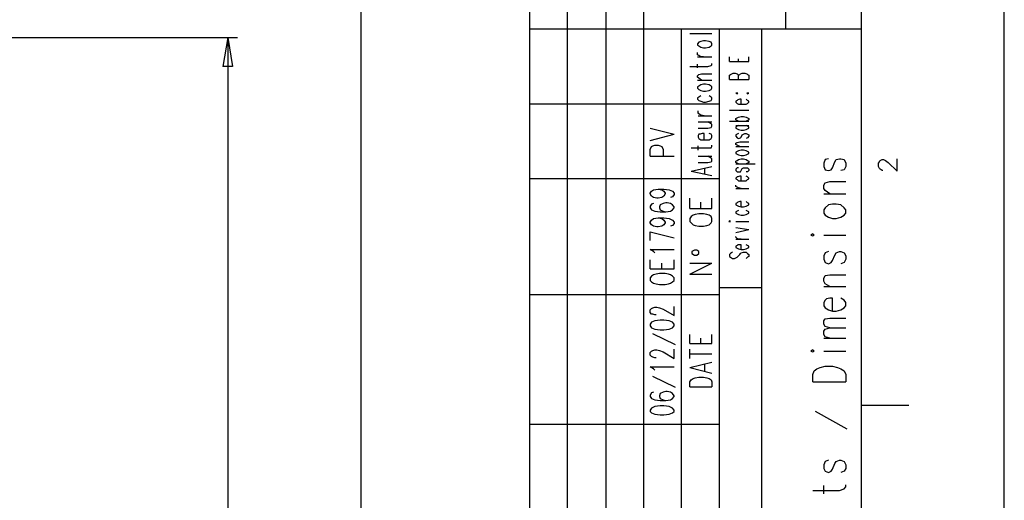
# Model space of a CAD drawing. Extents: x 4 to 294, y 10 to 419.
# Drawn here: x 192 to 294, y 291 to 341 of the extents above; entities that cross this region are included whole.
import ezdxf

# ---------------------------------------------------------------- set-up
doc = ezdxf.new("R2010")
doc.units = 0
doc.header["$MEASUREMENT"] = 0
doc.layers.add('CALQUE_1', color=160, linetype='Continuous')

# ---------------------------------------------------------------- blocks, each defined once
blk = doc.blocks.new('AI9-BLK1')
at = {"layer": 'CALQUE_1', "color": 7}
blk.add_lwpolyline([(-144.642334, -204.439115), (144.642334, -204.439115), (144.642334, 204.439115), (-144.642334, 204.439115)], close=True, dxfattribs=at)

msp = doc.modelspace()

# ---------------------------------------------------------------- linework, layer by layer
at = {"layer": 'CALQUE_1', "color": 253}
for p, q in [((244.762665, 221.056274), (244.762665, 396.390447)), ((256.474612, 339.874173), (256.474612, 396.390447)), ((271.080094, 339.874173), (271.080094, 396.390447)), ((278.84155, 29.210965), (278.84155, 396.390447)), ((278.84155, 339.874173), (244.762665, 339.874173)), ((264.236412, 221.056274), (264.236412, 339.874173)), ((268.610994, 250.266895), (268.610994, 339.874173)), ((275.101899, 326.468617), (274.961339, 326.115495)), ((274.961339, 326.115495), (274.961339, 325.762373)), ((275.455021, 326.538897), (275.101899, 326.468617)), ((275.878423, 325.621813), (276.089952, 326.256916)), ((276.089952, 326.256916), (276.231201, 326.468617)), ((276.231201, 326.468617), (276.583634, 326.538897)), ((276.583634, 326.538897), (276.724883, 326.538897)), ((276.724883, 326.538897), (277.078006, 326.468617)), ((277.078006, 326.468617), (277.218566, 326.115495)), ((277.218566, 326.115495), (277.218566, 325.762373)), ((274.961339, 325.762373), (275.101899, 325.410284)), ((275.101899, 325.410284), (275.455021, 325.339143)), ((275.455021, 325.339143), (275.73683, 325.410284)), ((275.73683, 325.410284), (275.878423, 325.621813)), ((277.078006, 325.410284), (276.724883, 325.339143)), ((277.218566, 325.762373), (277.078006, 325.410284)), ((274.961339, 323.857407), (275.101899, 324.069108)), ((274.961339, 323.505146), (274.961339, 323.857407)), ((275.101899, 324.069108), (275.59627, 324.210529)), ((275.59627, 324.210529), (277.218566, 324.210529)), ((275.101899, 323.293617), (274.961339, 323.505146)), ((274.961339, 322.940495), (277.218566, 322.940495)), ((275.59627, 322.940495), (275.101899, 323.293617)), ((275.455021, 321.811882), (275.101899, 321.529039)), ((275.878423, 321.882161), (275.455021, 321.811882)), ((276.231201, 321.882161), (275.878423, 321.882161)), ((276.724883, 321.811882), (276.231201, 321.882161)), ((277.078006, 321.529039), (276.724883, 321.811882)), ((275.101899, 321.529039), (274.961339, 321.317338)), ((274.961339, 321.317338), (274.961339, 320.965077)), ((274.961339, 320.965077), (275.101899, 320.753548)), ((275.101899, 320.753548), (275.455021, 320.541847)), ((276.724883, 320.541847), (277.078006, 320.753548)), ((277.218566, 321.317338), (277.078006, 321.529039)), ((277.078006, 320.753548), (277.218566, 320.965077)), ((277.218566, 320.965077), (277.218566, 321.317338)), ((275.455021, 320.541847), (275.878423, 320.400426)), ((275.878423, 320.400426), (276.231201, 320.400426)), ((276.231201, 320.400426), (276.724883, 320.541847)), ((273.831692, 318.84841), (273.620163, 318.706989)), ((273.973286, 318.706989), (273.831692, 318.84841)), ((273.620163, 318.706989), (273.831692, 318.636709)), ((273.831692, 318.636709), (273.973286, 318.706989)), ((274.961339, 318.706989), (277.218566, 318.706989)), ((275.101899, 316.872304), (274.961339, 316.590323)), ((275.455021, 317.013553), (275.101899, 316.872304)), ((276.089952, 316.660602), (276.231201, 316.872304)), ((276.231201, 316.872304), (276.583634, 317.013553)), ((276.583634, 317.013553), (276.724883, 317.013553)), ((276.724883, 317.013553), (277.078006, 316.872304)), ((277.078006, 316.872304), (277.218566, 316.590323)), ((274.961339, 316.590323), (274.961339, 316.2372)), ((274.961339, 316.2372), (275.101899, 315.884939)), ((275.101899, 315.884939), (275.455021, 315.74369)), ((275.455021, 315.74369), (275.73683, 315.884939)), ((275.73683, 315.884939), (275.878423, 316.09664)), ((275.878423, 316.09664), (276.089952, 316.660602)), ((277.078006, 315.884939), (276.724883, 315.74369)), ((277.218566, 316.2372), (277.078006, 315.884939)), ((277.218566, 316.590323), (277.218566, 316.2372)), ((274.961339, 314.261955), (275.101899, 314.543936)), ((274.961339, 313.979974), (274.961339, 314.261955)), ((275.101899, 313.697131), (274.961339, 313.979974)), ((275.101899, 314.543936), (275.59627, 314.615077)), ((275.59627, 313.41515), (275.101899, 313.697131)), ((275.59627, 314.615077), (277.218566, 314.615077)), ((268.610994, 313.273901), (264.236412, 313.273901)), ((274.961339, 313.41515), (277.218566, 313.41515)), ((275.101899, 312.003867), (274.961339, 311.792166)), ((274.961339, 311.792166), (274.961339, 311.439905)), ((275.243148, 312.145288), (275.101899, 312.003867)), ((275.59627, 312.215568), (275.243148, 312.145288)), ((275.878423, 312.215568), (275.59627, 312.215568)), ((275.878423, 310.875081), (275.878423, 312.215568)), ((277.078006, 312.003867), (276.724883, 312.215568)), ((277.218566, 311.792166), (277.078006, 312.003867)), ((277.218566, 311.439905), (277.218566, 311.792166)), ((274.961339, 311.439905), (275.101899, 311.228204)), ((275.101899, 311.228204), (275.455021, 311.016503)), ((275.455021, 311.016503), (275.878423, 310.875081)), ((275.878423, 310.875081), (276.231201, 310.875081)), ((276.231201, 310.875081), (276.724883, 311.016503)), ((276.724883, 311.016503), (277.078006, 311.228204)), ((277.078006, 311.228204), (277.218566, 311.439905)), ((274.961339, 309.887028), (275.101899, 310.098729)), ((274.961339, 309.534939), (274.961339, 309.887028)), ((275.101899, 310.098729), (275.59627, 310.16987)), ((275.59627, 310.16987), (277.218566, 310.16987)), ((275.101899, 309.323238), (274.961339, 309.534939)), ((274.961339, 308.828695), (275.101899, 309.040396)), ((274.961339, 308.476606), (274.961339, 308.828695)), ((275.59627, 309.181817), (275.101899, 309.323238)), ((275.101899, 309.040396), (275.59627, 309.181817)), ((275.59627, 309.181817), (277.218566, 309.181817)), ((275.101899, 308.264905), (274.961339, 308.476606)), ((274.961339, 308.123484), (277.218566, 308.123484)), ((275.59627, 308.123484), (275.101899, 308.264905)), ((273.831692, 306.923729), (273.620163, 306.783169)), ((273.620163, 306.783169), (273.831692, 306.712028)), ((273.973286, 306.783169), (273.831692, 306.923729)), ((273.831692, 306.712028), (273.973286, 306.783169)), ((274.961339, 306.783169), (277.218566, 306.783169)), ((273.831692, 304.38366), (273.973286, 304.73661)), ((273.973286, 304.73661), (274.255094, 304.948311)), ((274.255094, 304.948311), (274.608217, 305.089733)), ((274.608217, 305.089733), (275.101899, 305.230292)), ((275.101899, 305.230292), (275.878423, 305.230292)), ((275.878423, 305.230292), (276.371761, 305.089733)), ((276.371761, 305.089733), (276.724883, 304.948311)), ((276.724883, 304.948311), (277.078006, 304.73661)), ((277.078006, 304.73661), (277.218566, 304.38366)), ((273.831692, 303.607997), (273.831692, 304.38366)), ((273.831692, 303.607997), (277.218566, 303.607997)), ((277.218566, 304.38366), (277.218566, 303.607997)), ((277.359814, 298.73956), (274.114535, 300.573557)), ((275.455021, 295.56456), (275.101899, 295.423139)), ((276.231201, 295.423139), (276.583634, 295.56456)), ((276.583634, 295.56456), (276.724883, 295.56456)), ((276.724883, 295.56456), (277.078006, 295.423139)), ((275.101899, 295.423139), (274.961339, 295.070017)), ((274.961339, 295.070017), (274.961339, 294.717928)), ((274.961339, 294.717928), (275.101899, 294.435086)), ((275.101899, 294.435086), (275.455021, 294.294526)), ((275.455021, 294.294526), (275.73683, 294.435086)), ((275.73683, 294.435086), (275.878423, 294.646787)), ((275.878423, 294.646787), (276.089952, 295.211438)), ((276.089952, 295.211438), (276.231201, 295.423139)), ((277.078006, 294.435086), (276.724883, 294.294526)), ((277.078006, 295.423139), (277.218566, 295.070017)), ((277.218566, 294.717928), (277.078006, 294.435086)), ((277.218566, 295.070017), (277.218566, 294.717928)), ((273.831692, 292.459668), (276.583634, 292.459668)), ((274.961339, 292.106718), (274.961339, 292.95335)), ((276.583634, 292.459668), (277.078006, 292.601089)), ((277.078006, 292.601089), (277.218566, 292.81279)), ((277.218566, 292.81279), (277.218566, 293.024491))]:
    msp.add_line(p, q, dxfattribs=at)
at = {"layer": 'CALQUE_1', "color": 254}
for p, q in [((248.642877, 226.911903), (248.642877, 396.390447)), ((252.594401, 226.911903), (252.594401, 396.390447)), ((256.474612, 226.911903), (256.474612, 339.874173)), ((260.355857, 226.911903), (260.355857, 339.874173)), ((265.294746, 336.557751), (265.294746, 337.052123)), ((267.269819, 336.557751), (267.269819, 337.052123)), ((265.294746, 336.557751), (267.269819, 336.557751)), ((266.211485, 336.557751), (266.211485, 336.840422)), ((265.294746, 335.147157), (265.365025, 335.217437)), ((265.294746, 334.723755), (265.294746, 335.147157)), ((265.365025, 335.217437), (265.506274, 335.287717)), ((265.506274, 335.287717), (265.647868, 335.358858)), ((265.647868, 335.358858), (265.859397, 335.358858)), ((265.859397, 335.358858), (266.070926, 335.287717)), ((266.070926, 335.287717), (266.141206, 335.217437)), ((266.141206, 335.217437), (266.211485, 335.147157)), ((266.211485, 335.147157), (266.353079, 335.217437)), ((266.211485, 334.723755), (266.211485, 335.147157)), ((266.353079, 335.217437), (266.423359, 335.287717)), ((266.423359, 335.287717), (266.564608, 335.358858)), ((266.564608, 335.358858), (266.846761, 335.358858)), ((266.846761, 335.358858), (267.05829, 335.287717)), ((267.05829, 335.287717), (267.129603, 335.217437)), ((267.129603, 335.217437), (267.269819, 335.147157)), ((267.269819, 335.147157), (267.269819, 334.723755)), ((265.294746, 334.723755), (267.269819, 334.723755)), ((265.929677, 333.312299), (266.070926, 333.242019)), ((266.070926, 333.312299), (265.929677, 333.312299)), ((266.070926, 333.242019), (266.141206, 333.312299)), ((266.141206, 333.312299), (266.070926, 333.312299)), ((267.05829, 333.312299), (267.129603, 333.242019)), ((267.129603, 333.312299), (267.05829, 333.312299)), ((267.129603, 333.242019), (267.269819, 333.312299)), ((267.269819, 333.312299), (267.129603, 333.312299)), ((264.236412, 332.183686), (244.762665, 332.183686)), ((266.070926, 332.535947), (265.929677, 332.465667)), ((265.929677, 332.465667), (265.929677, 332.395387)), ((265.929677, 332.395387), (266.070926, 332.253966)), ((266.141206, 332.607088), (266.070926, 332.535947)), ((266.070926, 332.253966), (266.211485, 332.183686)), ((266.353079, 332.677368), (266.141206, 332.607088)), ((266.211485, 332.183686), (266.494328, 332.183686)), ((266.494328, 332.677368), (266.353079, 332.677368)), ((266.494328, 332.183686), (266.494328, 332.677368)), ((266.494328, 332.183686), (266.706201, 332.183686)), ((266.706201, 332.183686), (266.98801, 332.183686)), ((267.129603, 332.535947), (266.98801, 332.677368)), ((266.98801, 332.183686), (267.129603, 332.253966)), ((267.269819, 332.465667), (267.129603, 332.535947)), ((267.129603, 332.253966), (267.269819, 332.395387)), ((267.269819, 332.395387), (267.269819, 332.465667)), ((265.294746, 331.548755), (267.269819, 331.548755)), ((266.211485, 330.84251), (266.494328, 330.913652)), ((266.494328, 330.913652), (266.706201, 330.913652)), ((266.706201, 330.913652), (266.98801, 330.84251)), ((265.294746, 330.41928), (267.269819, 330.41928)), ((265.929677, 330.70195), (266.070926, 330.77223)), ((265.929677, 330.560701), (265.929677, 330.70195)), ((266.070926, 330.490422), (265.929677, 330.560701)), ((265.929677, 329.995878), (267.269819, 329.995878)), ((266.070926, 329.925598), (265.929677, 329.855318)), ((265.929677, 329.855318), (265.929677, 329.713897)), ((266.070926, 330.77223), (266.211485, 330.84251)), ((266.211485, 330.41928), (266.070926, 330.490422)), ((266.211485, 329.995878), (266.070926, 329.925598)), ((266.98801, 330.84251), (267.129603, 330.77223)), ((267.129603, 330.490422), (266.98801, 330.41928)), ((267.129603, 329.925598), (266.98801, 329.995878)), ((267.129603, 330.77223), (267.269819, 330.70195)), ((267.269819, 330.560701), (267.129603, 330.490422)), ((267.269819, 329.855318), (267.129603, 329.925598)), ((267.269819, 330.70195), (267.269819, 330.560701)), ((267.269819, 329.713897), (267.269819, 329.855318)), ((265.929677, 329.713897), (266.070926, 329.643617)), ((266.070926, 329.078966), (265.929677, 329.008686)), ((265.929677, 329.008686), (265.929677, 328.867265)), ((265.929677, 328.867265), (266.070926, 328.725844)), ((266.070926, 329.643617), (266.211485, 329.572476)), ((266.211485, 329.149246), (266.070926, 329.078966)), ((266.211485, 329.572476), (266.494328, 329.502196)), ((266.494328, 329.502196), (266.706201, 329.502196)), ((266.494328, 328.796985), (266.564608, 329.008686)), ((266.564608, 329.008686), (266.706201, 329.078966)), ((266.706201, 329.502196), (266.98801, 329.572476)), ((266.706201, 329.078966), (266.846761, 329.149246)), ((266.846761, 329.149246), (266.98801, 329.149246)), ((266.98801, 329.572476), (267.129603, 329.643617)), ((266.98801, 329.149246), (267.129603, 329.078966)), ((267.129603, 329.643617), (267.269819, 329.713897)), ((267.129603, 329.078966), (267.269819, 329.008686)), ((267.269819, 328.867265), (267.129603, 328.725844)), ((267.269819, 329.008686), (267.269819, 328.867265)), ((265.929677, 328.161882), (266.070926, 328.232161)), ((265.929677, 328.020633), (265.929677, 328.161882)), ((266.070926, 327.950353), (265.929677, 328.020633)), ((266.070926, 328.725844), (266.211485, 328.655564)), ((266.070926, 328.232161), (266.353079, 328.302441)), ((266.353079, 327.808931), (266.070926, 327.950353)), ((266.211485, 328.655564), (266.423359, 328.725844)), ((266.353079, 328.302441), (267.269819, 328.302441)), ((266.423359, 328.725844), (266.494328, 328.796985)), ((267.129603, 328.725844), (266.98801, 328.655564)), ((265.929677, 327.808931), (267.269819, 327.808931)), ((266.070926, 327.315249), (265.929677, 327.244108)), ((265.929677, 327.244108), (265.929677, 327.103548)), ((265.929677, 327.103548), (266.070926, 327.032579)), ((266.211485, 327.385529), (266.070926, 327.315249)), ((266.070926, 327.032579), (266.211485, 326.962299)), ((266.494328, 327.455809), (266.211485, 327.385529)), ((266.211485, 326.962299), (266.494328, 326.892019)), ((266.706201, 327.455809), (266.494328, 327.455809)), ((266.494328, 326.892019), (266.706201, 326.892019)), ((266.98801, 327.385529), (266.706201, 327.455809)), ((266.706201, 326.892019), (266.98801, 326.962299)), ((267.129603, 327.315249), (266.98801, 327.385529)), ((266.98801, 326.962299), (267.129603, 327.032579)), ((267.269819, 327.244108), (267.129603, 327.315249)), ((267.129603, 327.032579), (267.269819, 327.103548)), ((267.269819, 327.103548), (267.269819, 327.244108)), ((265.929677, 326.327196), (266.070926, 326.397476)), ((265.929677, 326.185775), (265.929677, 326.327196)), ((266.070926, 326.115495), (265.929677, 326.185775)), ((265.929677, 326.045215), (267.905094, 326.045215)), ((266.070926, 326.397476), (266.211485, 326.468617)), ((266.211485, 326.045215), (266.070926, 326.115495)), ((266.211485, 326.468617), (266.494328, 326.538897)), ((266.494328, 326.538897), (266.706201, 326.538897)), ((266.706201, 326.538897), (266.98801, 326.468617)), ((266.98801, 326.468617), (267.129603, 326.397476)), ((267.129603, 326.115495), (266.98801, 326.045215)), ((267.129603, 326.397476), (267.269819, 326.327196)), ((267.269819, 326.185775), (267.129603, 326.115495)), ((267.269819, 326.327196), (267.269819, 326.185775)), ((280.605439, 326.115495), (280.676408, 326.256916)), ((280.605439, 325.762373), (280.605439, 326.115495)), ((280.676408, 326.256916), (280.746688, 326.397476)), ((280.746688, 326.397476), (280.958217, 326.468617)), ((280.958217, 326.468617), (281.09981, 326.468617)), ((281.09981, 326.468617), (281.311339, 326.397476)), ((281.311339, 326.397476), (281.593492, 326.185775)), ((281.593492, 326.185775), (282.510232, 325.268863)), ((282.510232, 325.268863), (282.510232, 326.538897)), ((266.070926, 325.621813), (265.929677, 325.480564)), ((265.929677, 325.480564), (265.929677, 325.339143)), ((265.929677, 325.339143), (266.070926, 325.198583)), ((266.211485, 325.621813), (266.070926, 325.621813)), ((266.070926, 325.198583), (266.211485, 325.198583)), ((266.211485, 325.198583), (266.423359, 325.198583)), ((266.423359, 325.198583), (266.494328, 325.339143)), ((266.494328, 325.339143), (266.564608, 325.550844)), ((266.564608, 325.550844), (266.706201, 325.621813)), ((266.706201, 325.621813), (266.846761, 325.621813)), ((266.846761, 325.621813), (266.98801, 325.621813)), ((266.98801, 325.621813), (267.129603, 325.621813)), ((267.129603, 325.198583), (266.98801, 325.198583)), ((267.129603, 325.621813), (267.269819, 325.480564)), ((267.269819, 325.339143), (267.129603, 325.198583)), ((267.269819, 325.480564), (267.269819, 325.339143)), ((280.676408, 325.550844), (280.605439, 325.762373)), ((280.746688, 325.480564), (280.676408, 325.550844)), ((280.958217, 325.339143), (280.746688, 325.480564)), ((281.028497, 325.339143), (280.958217, 325.339143)), ((264.236412, 324.49251), (244.762665, 324.49251)), ((266.070926, 324.704039), (265.929677, 324.563479)), ((265.929677, 324.563479), (265.929677, 324.49251)), ((265.929677, 324.49251), (266.070926, 324.42223)), ((265.929677, 323.716847), (265.929677, 323.857407)), ((266.141206, 324.704039), (266.070926, 324.704039)), ((266.070926, 324.42223), (266.211485, 324.280809)), ((266.353079, 324.77518), (266.141206, 324.704039)), ((266.211485, 324.280809), (266.494328, 324.280809)), ((266.494328, 324.77518), (266.353079, 324.77518)), ((266.494328, 324.280809), (266.494328, 324.77518)), ((266.494328, 324.280809), (266.706201, 324.280809)), ((266.706201, 324.280809), (266.98801, 324.280809)), ((267.129603, 324.704039), (266.98801, 324.77518)), ((266.98801, 324.280809), (267.129603, 324.42223)), ((267.269819, 324.563479), (267.129603, 324.704039)), ((267.129603, 324.42223), (267.269819, 324.49251)), ((267.269819, 324.49251), (267.269819, 324.563479)), ((266.070926, 323.645706), (265.929677, 323.716847)), ((265.929677, 323.505146), (267.269819, 323.505146)), ((266.211485, 323.575426), (266.070926, 323.645706)), ((266.494328, 323.505146), (266.211485, 323.575426)), ((266.070926, 322.02341), (265.929677, 321.952441)), ((265.929677, 321.952441), (265.929677, 321.811882)), ((265.929677, 321.811882), (266.070926, 321.74074)), ((266.141206, 322.09369), (266.070926, 322.02341)), ((266.353079, 322.16397), (266.141206, 322.09369)), ((266.494328, 322.16397), (266.353079, 322.16397)), ((266.494328, 321.60018), (266.494328, 322.16397)), ((267.129603, 322.02341), (266.98801, 322.16397)), ((267.269819, 321.952441), (267.129603, 322.02341)), ((267.129603, 321.74074), (267.269819, 321.811882)), ((267.269819, 321.811882), (267.269819, 321.952441)), ((266.070926, 321.176778), (265.929677, 321.105637)), ((265.929677, 321.105637), (265.929677, 320.965077)), ((265.929677, 320.965077), (266.070926, 320.894108)), ((266.070926, 321.74074), (266.211485, 321.67046)), ((266.211485, 321.247058), (266.070926, 321.176778)), ((266.070926, 320.894108), (266.211485, 320.823828)), ((266.211485, 321.67046), (266.494328, 321.60018)), ((266.211485, 320.823828), (266.494328, 320.753548)), ((266.494328, 321.60018), (266.706201, 321.60018)), ((266.494328, 320.753548), (266.706201, 320.753548)), ((266.706201, 321.60018), (266.98801, 321.67046)), ((266.706201, 320.753548), (266.98801, 320.823828)), ((266.98801, 321.67046), (267.129603, 321.74074)), ((267.129603, 321.176778), (266.98801, 321.247058)), ((266.98801, 320.823828), (267.129603, 320.894108)), ((267.269819, 321.105637), (267.129603, 321.176778)), ((267.129603, 320.894108), (267.269819, 320.965077)), ((267.269819, 320.965077), (267.269819, 321.105637)), ((265.294746, 320.188725), (265.224466, 320.118445)), ((265.224466, 320.118445), (265.294746, 320.118445)), ((265.365025, 320.118445), (265.294746, 320.188725)), ((265.294746, 320.118445), (265.365025, 320.118445)), ((265.929677, 320.118445), (267.269819, 320.118445)), ((265.929677, 319.483341), (267.269819, 319.271813)), ((265.929677, 318.98897), (267.269819, 319.271813)), ((265.929677, 318.495288), (265.929677, 318.565568)), ((266.070926, 318.354039), (265.929677, 318.495288)), ((265.929677, 318.283759), (267.269819, 318.283759)), ((266.211485, 318.283759), (266.070926, 318.354039)), ((266.141206, 317.718936), (266.070926, 317.648656)), ((266.353079, 317.718936), (266.141206, 317.718936)), ((266.494328, 318.283759), (266.211485, 318.283759)), ((266.494328, 317.718936), (266.353079, 317.718936)), ((266.494328, 317.225254), (266.494328, 317.718936)), ((267.129603, 317.648656), (266.98801, 317.718936)), ((265.365025, 316.802024), (265.294746, 316.731744)), ((265.294746, 316.731744), (265.294746, 316.520043)), ((265.576554, 316.943445), (265.365025, 316.802024)), ((266.070926, 317.648656), (265.929677, 317.578376)), ((265.929677, 317.578376), (265.929677, 317.436955)), ((265.929677, 317.436955), (266.070926, 317.366675)), ((266.070926, 317.366675), (266.211485, 317.295534)), ((266.141206, 316.520043), (266.353079, 316.731744)), ((266.211485, 317.295534), (266.494328, 317.225254)), ((266.353079, 316.731744), (266.423359, 316.802024)), ((266.423359, 316.802024), (266.494328, 316.872304)), ((266.494328, 317.225254), (266.706201, 317.225254)), ((266.494328, 316.872304), (266.706201, 316.943445)), ((266.706201, 317.225254), (266.98801, 317.295534)), ((266.706201, 316.943445), (266.98801, 316.943445)), ((266.98801, 317.295534), (267.129603, 317.366675)), ((266.98801, 316.943445), (267.129603, 316.802024)), ((267.269819, 317.578376), (267.129603, 317.648656)), ((267.129603, 317.366675), (267.269819, 317.436955)), ((267.129603, 316.802024), (267.269819, 316.731744)), ((267.269819, 317.436955), (267.269819, 317.578376)), ((267.269819, 316.731744), (267.269819, 316.520043)), ((265.294746, 316.520043), (265.365025, 316.448901)), ((265.365025, 316.448901), (265.576554, 316.308341)), ((265.576554, 316.308341), (265.788428, 316.308341)), ((265.788428, 316.308341), (265.929677, 316.378621)), ((265.929677, 316.378621), (266.070926, 316.448901)), ((266.070926, 316.448901), (266.141206, 316.520043)), ((267.129603, 316.448901), (266.98801, 316.308341)), ((267.269819, 316.520043), (267.129603, 316.448901)), ((264.236412, 312.568518), (244.762665, 312.568518)), ((278.84155, 301.208488), (283.710159, 301.208488)), ((264.236412, 299.233242), (244.762665, 299.233242))]:
    msp.add_line(p, q, dxfattribs=at)
at = {"layer": 'CALQUE_1', "color": 7}
for p, q in [((227.405585, 347.352958), (227.405585, 285.897967)), ((149.439974, 339.02754), (214.705241, 339.02754)), ((213.717187, 339.02754), (213.223505, 336.064069)), ((213.717187, 339.02754), (213.717187, 281.664461)), ((213.717187, 339.02754), (214.211559, 336.064069)), ((214.211559, 336.064069), (213.223505, 336.064069))]:
    msp.add_line(p, q, dxfattribs=at)
at = {"layer": 'CALQUE_1', "color": 250}
for p, q in [((261.202661, 339.45077), (263.459888, 339.45077)), ((262.119746, 338.533858), (261.978152, 338.392437)), ((261.978152, 338.392437), (261.978152, 338.251016)), ((261.978152, 338.251016), (262.119746, 338.180736)), ((262.331274, 338.604138), (262.119746, 338.533858)), ((262.119746, 338.180736), (262.331274, 338.039315)), ((262.613083, 338.674418), (262.331274, 338.604138)), ((262.331274, 338.039315), (262.613083, 337.969035)), ((262.824957, 338.674418), (262.613083, 338.674418)), ((262.613083, 337.969035), (262.824957, 337.969035)), ((263.178079, 338.604138), (262.824957, 338.674418)), ((262.824957, 337.969035), (263.178079, 338.039315)), ((263.389608, 338.533858), (263.178079, 338.604138)), ((263.178079, 338.039315), (263.389608, 338.180736)), ((263.459888, 338.392437), (263.389608, 338.533858)), ((263.389608, 338.180736), (263.459888, 338.251016)), ((263.459888, 338.251016), (263.459888, 338.392437)), ((261.978152, 337.263824), (261.978152, 337.475525)), ((262.119746, 337.192683), (261.978152, 337.263824)), ((261.978152, 337.052123), (263.459888, 337.052123)), ((262.331274, 337.052123), (262.119746, 337.192683)), ((262.613083, 337.052123), (262.331274, 337.052123)), ((261.202661, 336.064069), (263.036485, 336.064069)), ((261.978152, 335.922648), (261.978152, 336.27577)), ((263.036485, 336.064069), (263.389608, 336.134349)), ((263.389608, 336.134349), (263.459888, 336.20549)), ((263.459888, 336.20549), (263.459888, 336.34605)), ((261.978152, 335.076016), (262.119746, 335.217437)), ((261.978152, 334.935456), (261.978152, 335.076016)), ((262.119746, 334.864315), (261.978152, 334.935456)), ((262.119746, 335.217437), (262.401554, 335.287717)), ((262.401554, 335.287717), (263.459888, 335.287717)), ((261.978152, 334.652614), (263.459888, 334.652614)), ((262.119746, 334.017683), (261.978152, 333.947403)), ((261.978152, 333.947403), (261.978152, 333.805981)), ((262.401554, 334.652614), (262.119746, 334.864315)), ((262.331274, 334.159104), (262.119746, 334.017683)), ((262.613083, 334.229384), (262.331274, 334.159104)), ((262.824957, 334.229384), (262.613083, 334.229384)), ((263.178079, 334.159104), (262.824957, 334.229384)), ((263.389608, 334.017683), (263.178079, 334.159104)), ((263.459888, 333.947403), (263.389608, 334.017683)), ((263.459888, 333.805981), (263.459888, 333.947403)), ((261.978152, 333.805981), (262.119746, 333.665422)), ((262.119746, 332.889069), (261.978152, 332.818789)), ((262.119746, 333.665422), (262.331274, 333.59428)), ((262.331274, 333.03049), (262.119746, 332.889069)), ((262.331274, 333.59428), (262.613083, 333.524)), ((262.613083, 333.524), (262.824957, 333.524)), ((262.824957, 333.524), (263.178079, 333.59428)), ((263.178079, 333.59428), (263.389608, 333.665422)), ((263.389608, 332.889069), (263.178079, 333.03049)), ((263.389608, 333.665422), (263.459888, 333.805981)), ((263.459888, 332.818789), (263.389608, 332.889069)), ((261.978152, 332.818789), (261.978152, 332.677368)), ((261.978152, 332.677368), (262.119746, 332.535947)), ((262.119746, 332.535947), (262.331274, 332.465667)), ((262.331274, 332.465667), (262.613083, 332.395387)), ((262.613083, 332.395387), (262.824957, 332.395387)), ((262.824957, 332.395387), (263.178079, 332.465667)), ((263.178079, 332.465667), (263.389608, 332.535947)), ((263.389608, 332.535947), (263.459888, 332.677368)), ((263.459888, 332.677368), (263.459888, 332.818789)), ((262.049466, 331.265913), (262.049466, 331.477614)), ((262.119746, 331.195633), (262.049466, 331.265913)), ((262.049466, 330.983931), (263.459888, 330.983931)), ((262.331274, 331.054211), (262.119746, 331.195633)), ((262.684397, 330.983931), (262.331274, 331.054211)), ((262.049466, 330.349), (263.459888, 330.349)), ((263.389608, 330.137299), (263.036485, 330.349)), ((263.459888, 330.067019), (263.389608, 330.137299)), ((263.389608, 329.784177), (263.459888, 329.925598)), ((263.459888, 329.925598), (263.459888, 330.067019)), ((262.049466, 329.713897), (263.036485, 329.713897)), ((262.119746, 329.078966), (262.049466, 328.937545)), ((262.049466, 328.937545), (262.049466, 328.796985)), ((262.260994, 329.078966), (262.119746, 329.078966)), ((262.472523, 329.149246), (262.260994, 329.078966)), ((262.684397, 329.149246), (262.472523, 329.149246)), ((262.684397, 328.514143), (262.684397, 329.149246)), ((263.036485, 329.713897), (263.389608, 329.784177)), ((263.389608, 329.078966), (263.178079, 329.149246)), ((263.459888, 328.937545), (263.389608, 329.078966)), ((263.459888, 328.796985), (263.459888, 328.937545)), ((262.049466, 328.796985), (262.119746, 328.655564)), ((262.049466, 327.455809), (262.049466, 327.879211)), ((262.119746, 328.655564), (262.331274, 328.514143)), ((262.331274, 328.514143), (262.684397, 328.514143)), ((262.684397, 328.514143), (262.895926, 328.514143)), ((262.895926, 328.514143), (263.178079, 328.514143)), ((263.178079, 328.514143), (263.389608, 328.655564)), ((263.389608, 328.655564), (263.459888, 328.796985)), ((263.459888, 327.808931), (263.459888, 327.950353)), ((261.343221, 327.66751), (263.036485, 327.66751)), ((262.049466, 326.820878), (263.459888, 326.820878)), ((263.036485, 327.66751), (263.389608, 327.66751)), ((263.389608, 326.609177), (263.036485, 326.820878)), ((263.389608, 327.66751), (263.459888, 327.808931)), ((262.049466, 326.185775), (263.036485, 326.185775)), ((263.036485, 326.185775), (263.389608, 326.256916)), ((263.459888, 326.538897), (263.389608, 326.609177)), ((263.389608, 326.256916), (263.459888, 326.327196)), ((263.459888, 326.327196), (263.459888, 326.538897)), ((261.343221, 325.268863), (263.459888, 325.762373)), ((261.343221, 325.268863), (263.459888, 324.84546)), ((262.754677, 324.986882), (262.754677, 325.550844)), ((261.202661, 321.458759), (261.202661, 322.517093)), ((262.331274, 321.458759), (262.331274, 322.09369)), ((263.459888, 321.458759), (263.459888, 322.517093)), ((261.202661, 321.458759), (263.459888, 321.458759)), ((261.55475, 320.753548), (261.343221, 320.612127)), ((261.766623, 320.823828), (261.55475, 320.753548)), ((262.119746, 320.894108), (261.766623, 320.823828)), ((262.613083, 320.894108), (262.119746, 320.894108)), ((262.966206, 320.823828), (262.613083, 320.894108)), ((263.178079, 320.753548), (262.966206, 320.823828)), ((263.389608, 320.612127), (263.178079, 320.753548)), ((261.343221, 320.612127), (261.202661, 320.400426)), ((261.202661, 320.400426), (261.202661, 320.118445)), ((261.202661, 320.118445), (261.343221, 319.977024)), ((261.343221, 319.977024), (261.55475, 319.765323)), ((261.55475, 319.765323), (261.766623, 319.695043)), ((262.966206, 319.695043), (263.178079, 319.765323)), ((263.178079, 319.765323), (263.389608, 319.977024)), ((263.459888, 320.400426), (263.389608, 320.612127)), ((263.389608, 319.977024), (263.459888, 320.118445)), ((263.459888, 320.118445), (263.459888, 320.400426)), ((261.766623, 319.695043), (262.119746, 319.623901)), ((262.119746, 319.623901), (262.613083, 319.623901)), ((262.613083, 319.623901), (262.966206, 319.695043)), ((261.696343, 317.154974), (261.41419, 317.013553)), ((261.41419, 317.013553), (261.41419, 316.802024)), ((261.41419, 316.802024), (261.696343, 316.660602)), ((261.907872, 317.154974), (261.696343, 317.154974)), ((262.119746, 317.013553), (261.907872, 317.154974)), ((261.907872, 316.660602), (262.119746, 316.802024)), ((262.119746, 316.802024), (262.119746, 317.013553)), ((261.202661, 314.685357), (263.459888, 315.81397)), ((261.202661, 315.81397), (263.459888, 315.81397)), ((261.696343, 316.660602), (261.907872, 316.660602)), ((261.202661, 314.685357), (263.459888, 314.685357)), ((261.202661, 307.55866), (261.202661, 308.476606)), ((262.331274, 307.55866), (262.331274, 308.123484)), ((263.459888, 307.55866), (263.459888, 308.476606)), ((261.202661, 307.55866), (263.459888, 307.55866)), ((261.202661, 306.006817), (261.202661, 306.99487)), ((261.202661, 306.500327), (263.459888, 306.500327)), ((261.202661, 305.089733), (263.459888, 305.653695)), ((261.202661, 305.089733), (263.459888, 304.525081)), ((262.754677, 304.73661), (262.754677, 305.441994)), ((261.202661, 303.607997), (261.343221, 303.819698)), ((261.202661, 303.113626), (261.202661, 303.607997)), ((261.343221, 303.819698), (261.55475, 303.960258)), ((261.55475, 303.960258), (261.766623, 304.031399)), ((261.766623, 304.031399), (262.119746, 304.101679)), ((262.119746, 304.101679), (262.613083, 304.101679)), ((262.613083, 304.101679), (262.966206, 304.031399)), ((262.966206, 304.031399), (263.178079, 303.960258)), ((263.178079, 303.960258), (263.389608, 303.819698)), ((263.389608, 303.819698), (263.459888, 303.607997)), ((263.459888, 303.607997), (263.459888, 303.113626)), ((261.202661, 303.113626), (263.459888, 303.113626))]:
    msp.add_line(p, q, dxfattribs=at)
at = {"layer": 'CALQUE_1', "color": 251}
for p, q in [((257.109888, 329.713897), (259.579677, 329.078966)), ((257.109888, 328.443863), (259.579677, 329.078966)), ((257.251137, 327.808931), (257.39273, 327.879211)), ((257.39273, 327.879211), (257.604259, 327.950353)), ((257.604259, 327.950353), (257.956348, 327.950353)), ((257.956348, 327.950353), (258.168221, 327.879211)), ((258.168221, 327.879211), (258.30947, 327.808931)), ((257.109888, 327.52695), (257.251137, 327.808931)), ((257.109888, 326.820878), (257.109888, 327.52695)), ((257.109888, 326.820878), (259.579677, 326.820878)), ((258.30947, 327.808931), (258.451063, 327.52695)), ((258.451063, 327.52695), (258.451063, 326.820878)), ((257.109888, 323.010775), (257.251137, 323.222304)), ((257.109888, 322.940495), (257.109888, 323.010775)), ((257.251137, 322.728794), (257.109888, 322.940495)), ((257.251137, 323.222304), (257.46301, 323.363725)), ((257.46301, 323.363725), (257.956348, 323.434005)), ((257.956348, 323.434005), (258.30947, 323.363725)), ((257.956348, 323.434005), (258.521343, 323.434005)), ((258.30947, 323.363725), (258.521343, 323.222304)), ((258.521343, 323.434005), (259.085994, 323.363725)), ((258.521343, 323.222304), (258.662592, 323.010775)), ((258.662592, 322.940495), (258.521343, 322.728794)), ((258.662592, 323.010775), (258.662592, 322.940495)), ((259.085994, 323.363725), (259.438083, 323.222304)), ((259.438083, 323.222304), (259.579677, 323.010775)), ((259.579677, 322.870215), (259.438083, 322.658514)), ((259.579677, 323.010775), (259.579677, 322.870215)), ((257.251137, 321.882161), (257.109888, 321.67046)), ((257.46301, 322.587373), (257.251137, 322.728794)), ((257.46301, 321.952441), (257.251137, 321.882161)), ((257.815788, 322.517093), (257.46301, 322.587373)), ((257.956348, 322.517093), (257.815788, 322.517093)), ((258.30947, 322.587373), (257.956348, 322.517093)), ((258.168221, 321.811882), (258.097941, 321.60018)), ((258.451063, 321.952441), (258.168221, 321.811882)), ((258.521343, 322.728794), (258.30947, 322.587373)), ((258.732872, 322.02341), (258.451063, 321.952441)), ((258.874121, 322.02341), (258.732872, 322.02341)), ((259.226554, 321.952441), (258.874121, 322.02341)), ((259.438083, 322.658514), (259.226554, 322.587373)), ((259.438083, 321.811882), (259.226554, 321.952441)), ((259.579677, 321.60018), (259.438083, 321.811882)), ((257.109888, 321.67046), (257.109888, 321.529039)), ((257.109888, 321.529039), (257.251137, 321.317338)), ((257.251137, 321.317338), (257.604259, 321.176778)), ((257.604259, 321.176778), (258.168221, 321.105637)), ((258.097941, 321.60018), (258.097941, 321.529039)), ((258.097941, 321.529039), (258.168221, 321.317338)), ((258.168221, 321.317338), (258.451063, 321.176778)), ((258.168221, 321.105637), (258.732872, 321.105637)), ((258.451063, 321.176778), (258.732872, 321.105637)), ((258.732872, 321.105637), (259.226554, 321.176778)), ((259.226554, 321.176778), (259.438083, 321.317338)), ((259.438083, 321.317338), (259.579677, 321.529039)), ((259.579677, 321.529039), (259.579677, 321.60018)), ((257.109888, 320.047304), (257.251137, 320.259005)), ((257.109888, 319.977024), (257.109888, 320.047304)), ((257.251137, 319.765323), (257.109888, 319.977024)), ((257.251137, 320.259005), (257.46301, 320.400426)), ((257.46301, 319.623901), (257.251137, 319.765323)), ((257.46301, 320.400426), (257.956348, 320.470706)), ((257.956348, 320.470706), (258.30947, 320.400426)), ((257.956348, 320.470706), (258.521343, 320.470706)), ((258.30947, 320.400426), (258.521343, 320.259005)), ((258.521343, 319.765323), (258.30947, 319.623901)), ((258.521343, 320.470706), (259.085994, 320.400426)), ((258.521343, 320.259005), (258.662592, 320.047304)), ((258.662592, 319.977024), (258.521343, 319.765323)), ((258.662592, 320.047304), (258.662592, 319.977024)), ((259.085994, 320.400426), (259.438083, 320.259005)), ((259.438083, 320.259005), (259.579677, 320.047304)), ((259.579677, 319.906744), (259.438083, 319.695043)), ((259.579677, 320.047304), (259.579677, 319.906744)), ((257.109888, 319.060111), (259.579677, 318.425008)), ((257.109888, 318.142338), (257.109888, 319.060111)), ((257.815788, 319.553621), (257.46301, 319.623901)), ((257.956348, 319.553621), (257.815788, 319.553621)), ((258.30947, 319.623901), (257.956348, 319.553621)), ((259.438083, 319.695043), (259.226554, 319.623901)), ((257.46301, 317.013553), (257.109888, 317.225254)), ((257.109888, 317.225254), (259.579677, 317.225254)), ((257.604259, 316.872304), (257.46301, 317.013553)), ((257.109888, 315.250008), (257.109888, 316.16692)), ((258.30947, 315.250008), (258.30947, 315.81397)), ((259.579677, 315.250008), (259.579677, 316.16692)), ((257.109888, 315.250008), (259.579677, 315.250008)), ((257.744819, 314.685357), (257.46301, 314.615077)), ((258.097941, 314.755637), (257.744819, 314.685357)), ((258.662592, 314.755637), (258.097941, 314.755637)), ((259.014681, 314.685357), (258.662592, 314.755637)), ((259.226554, 314.615077), (259.014681, 314.685357)), ((257.251137, 314.473656), (257.109888, 314.332235)), ((257.109888, 314.332235), (257.109888, 314.050254)), ((257.109888, 314.050254), (257.251137, 313.908832)), ((257.46301, 314.615077), (257.251137, 314.473656)), ((257.251137, 313.908832), (257.46301, 313.768273)), ((257.46301, 313.768273), (257.744819, 313.697131)), ((257.744819, 313.697131), (258.097941, 313.626851)), ((258.662592, 313.626851), (259.014681, 313.697131)), ((259.014681, 313.697131), (259.226554, 313.768273)), ((259.438083, 314.473656), (259.226554, 314.615077)), ((259.226554, 313.768273), (259.438083, 313.908832)), ((259.579677, 314.332235), (259.438083, 314.473656)), ((259.438083, 313.908832), (259.579677, 314.050254)), ((259.579677, 314.050254), (259.579677, 314.332235)), ((258.097941, 313.626851), (258.662592, 313.626851)), ((257.109888, 311.016503), (257.251137, 311.157062)), ((257.109888, 310.733832), (257.109888, 311.016503)), ((257.251137, 310.593273), (257.109888, 310.733832)), ((257.251137, 311.157062), (257.39273, 311.228204)), ((257.39273, 311.228204), (257.604259, 311.298484)), ((257.604259, 311.298484), (257.815788, 311.298484)), ((257.815788, 311.298484), (258.097941, 311.228204)), ((258.097941, 311.228204), (258.451063, 311.086782)), ((258.451063, 311.086782), (259.579677, 310.451851)), ((259.579677, 310.451851), (259.579677, 311.368764)), ((257.251137, 309.746468), (257.109888, 309.534939)), ((257.39273, 310.593273), (257.251137, 310.593273)), ((257.604259, 309.887028), (257.251137, 309.746468)), ((257.604259, 310.522131), (257.39273, 310.593273)), ((257.744819, 310.522131), (257.604259, 310.522131)), ((258.168221, 309.958169), (257.604259, 309.887028)), ((258.521343, 309.958169), (258.168221, 309.958169)), ((259.085994, 309.887028), (258.521343, 309.958169)), ((259.438083, 309.746468), (259.085994, 309.887028)), ((259.579677, 309.534939), (259.438083, 309.746468)), ((257.109888, 309.534939), (257.109888, 309.393518)), ((257.109888, 309.393518), (257.251137, 309.181817)), ((257.251137, 309.181817), (257.604259, 309.040396)), ((257.604259, 309.040396), (258.168221, 308.970116)), ((258.168221, 308.970116), (258.521343, 308.970116)), ((258.521343, 308.970116), (259.085994, 309.040396)), ((259.085994, 309.040396), (259.438083, 309.181817)), ((259.438083, 309.181817), (259.579677, 309.393518)), ((259.579677, 309.393518), (259.579677, 309.534939)), ((259.720926, 307.4181), (257.39273, 308.546886)), ((257.109888, 306.641748), (257.251137, 306.783169)), ((257.109888, 306.359767), (257.109888, 306.641748)), ((257.251137, 306.783169), (257.39273, 306.853449)), ((257.39273, 306.853449), (257.604259, 306.923729)), ((257.604259, 306.923729), (257.815788, 306.923729)), ((257.815788, 306.923729), (258.097941, 306.853449)), ((258.097941, 306.853449), (258.451063, 306.712028)), ((258.451063, 306.712028), (259.579677, 306.006817)), ((259.579677, 306.006817), (259.579677, 306.99487)), ((257.251137, 306.218346), (257.109888, 306.359767)), ((257.39273, 306.148066), (257.251137, 306.218346)), ((257.604259, 306.077097), (257.39273, 306.148066)), ((257.744819, 306.077097), (257.604259, 306.077097)), ((257.46301, 304.948311), (257.109888, 305.160012)), ((257.109888, 305.160012), (259.579677, 305.160012)), ((257.604259, 304.80689), (257.46301, 304.948311)), ((259.720926, 303.043346), (257.39273, 304.171959)), ((257.46301, 302.549664), (257.251137, 302.478522)), ((258.451063, 302.549664), (258.168221, 302.408242)), ((258.732872, 302.619944), (258.451063, 302.549664)), ((258.874121, 302.619944), (258.732872, 302.619944)), ((259.226554, 302.549664), (258.874121, 302.619944)), ((259.438083, 302.408242), (259.226554, 302.549664)), ((257.251137, 302.478522), (257.109888, 302.266821)), ((257.109888, 302.266821), (257.109888, 302.126434)), ((257.109888, 302.126434), (257.251137, 301.914733)), ((257.251137, 301.914733), (257.604259, 301.773311)), ((257.604259, 301.773311), (258.168221, 301.703031)), ((258.168221, 302.408242), (258.097941, 302.196714)), ((258.097941, 302.196714), (258.097941, 302.126434)), ((258.097941, 302.126434), (258.168221, 301.914733)), ((258.168221, 301.914733), (258.451063, 301.773311)), ((258.168221, 301.703031), (258.732872, 301.703031)), ((258.451063, 301.773311), (258.732872, 301.703031)), ((258.732872, 301.703031), (259.226554, 301.773311)), ((259.226554, 301.773311), (259.438083, 301.914733)), ((259.579677, 302.196714), (259.438083, 302.408242)), ((259.438083, 301.914733), (259.579677, 302.126434)), ((259.579677, 302.126434), (259.579677, 302.196714)), ((257.251137, 300.926679), (257.109888, 300.714978)), ((257.109888, 300.714978), (257.109888, 300.573557)), ((257.109888, 300.573557), (257.251137, 300.432997)), ((257.604259, 301.067928), (257.251137, 300.926679)), ((258.168221, 301.138208), (257.604259, 301.067928)), ((258.521343, 301.138208), (258.168221, 301.138208)), ((259.085994, 301.067928), (258.521343, 301.138208)), ((259.438083, 300.926679), (259.085994, 301.067928)), ((259.579677, 300.714978), (259.438083, 300.926679)), ((259.438083, 300.432997), (259.579677, 300.573557)), ((259.579677, 300.573557), (259.579677, 300.714978)), ((257.251137, 300.432997), (257.604259, 300.291576)), ((257.604259, 300.291576), (258.168221, 300.221296)), ((258.168221, 300.221296), (258.521343, 300.221296)), ((258.521343, 300.221296), (259.085994, 300.291576)), ((259.085994, 300.291576), (259.438083, 300.432997))]:
    msp.add_line(p, q, dxfattribs=at)

# ---------------------------------------------------------------- block references
at = {"layer": 'CALQUE_1', "color": 7}
msp.add_blockref('AI9-BLK1', (148.875323, 214.670359), dxfattribs=at)

doc.saveas('drawing.dxf')
